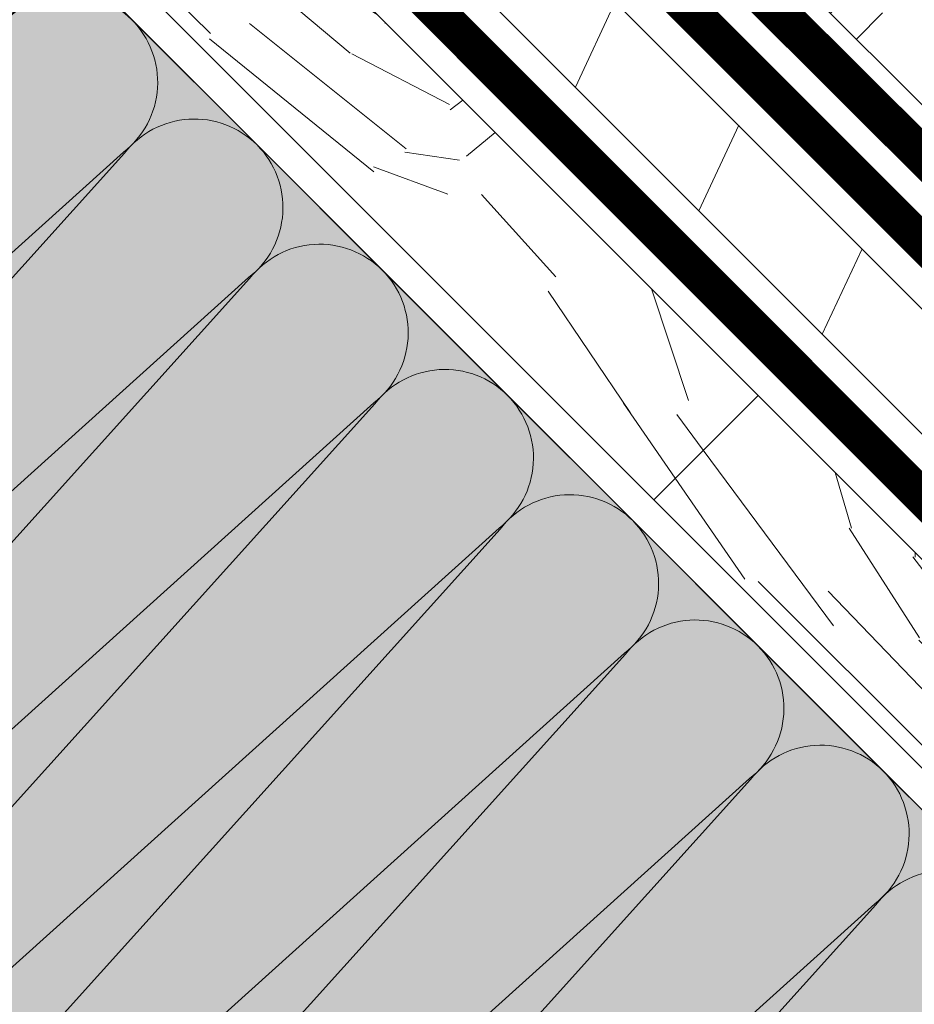
# Model space of a CAD drawing. Units: millimetres. Extents: x 49019 to 174044, y 4293 to 39150.
# Drawn here: x 123672 to 123794, y 5889 to 6023 of the extents above; entities that cross this region are included whole.
import ezdxf
from ezdxf import colors
from ezdxf.entities.mleader import LeaderData, LeaderLine
from ezdxf.math import Vec2, Vec3

# ---------------------------------------------------------------- set-up
doc = ezdxf.new("R2010")
doc.units = ezdxf.units.MM
doc.linetypes.add('штриховая 50', pattern=[1, 0.5, -0.5])
for name, color, linetype, lineweight in [('-Периметр', 40, 'Continuous', 40), ('01 OT', 1, 'Continuous', 0), ('TN-ГИДРОИЗОЛЯЦИЯ БИТУМАЯ ВЕРХНЯЯ', 32, 'Continuous', 15), ('TN-ДЕРЕВО', 54, 'Continuous', 30), ('TN-КЛЕЙ', 1, 'Continuous', 15), ('Ветровлагозащита', 192, 'Continuous', 25), ('Мин. Вата', 42, 'Continuous', 25), ('ТН_Гидроизоляция', 5, 'Continuous', 15)]:
    doc.layers.add(name, color=color, linetype=linetype, lineweight=lineweight)
doc.layers.add('TN-АННОТАЦИИ', color=7, linetype='Continuous', lineweight=20, true_color=0x000000)
doc.styles.add('TN-Текст', font='arial.ttf')

# ---------------------------------------------------------------- blocks, each defined once
blk = doc.blocks.new('*U104')
at = {"color": 0, "lineweight": 0, "ltscale": 100}
for p, q in [((23.99999999987016, -1.776356839401879e-15), (47.99999999989218, -1.776356839401879e-15)), ((47.99999999976233, -3.552713678803759e-15), (71.99999999978435, -3.552713678803759e-15)), ((71.9999999996545, -5.329070518205639e-15), (95.99999999967652, -5.329070518205639e-15)), ((95.99999999954667, -7.105427357607518e-15), (119.9999999995687, -7.105427357607518e-15)), ((119.9999999994388, -8.881784197009398e-15), (143.9999999994609, -8.881784197009398e-15)), ((143.999999999331, -1.065814103641128e-14), (167.999999999353, -1.065814103641128e-14)), ((167.9999999992232, -1.243449787581316e-14), (191.9999999992452, -1.243449787581316e-14))]:
    blk.add_line(p, q, dxfattribs=at)
at = {"color": 0, "lineweight": 0, "ltscale": 100, "transparency": 33554559}
for points in [[(23.99999999987016, -1.776356839401879e-15, 0.4517184411417457), (35.90436875200657, 13.51195390599478), (24.09563124778332, 240.6753210874435, -1.135041612653805), (47.90436875200657, 240.6753210874798), (36.09563124778332, 13.51195390603843, 0.4517184411390402), (47.99999999976234, -3.55271367880213e-15, 0.4517184411390404)], [(47.99999999976233, -3.552713678803759e-15, 0.4517184411417457), (59.90436875189874, 13.51195390599478), (48.09563124767549, 240.6753210874435, -1.135041612653805), (71.90436875189874, 240.6753210874798), (60.0956312476755, 13.51195390603843, 0.4517184411390402), (71.9999999996545, -5.329070518204009e-15, 0.4517184411390404)], [(71.9999999996545, -5.329070518205639e-15, 0.4517184411417457), (83.90436875179091, 13.51195390599478), (72.09563124756767, 240.6753210874435, -1.135041612653805), (95.90436875179091, 240.6753210874798), (84.09563124756767, 13.51195390603843, 0.4517184411390402), (95.99999999954667, -7.10542735760589e-15, 0.4517184411390404)], [(95.99999999954667, -7.105427357607518e-15, 0.4517184411417457), (107.9043687516831, 13.51195390599478), (96.09563124745983, 240.6753210874435, -1.135041612653805), (119.9043687516831, 240.6753210874798), (108.0956312474598, 13.51195390603843, 0.4517184411390402), (119.9999999994388, -8.881784197007768e-15, 0.4517184411390404)], [(119.9999999994388, -8.881784197009398e-15, 0.4517184411417457), (131.9043687515752, 13.51195390599477), (120.095631247352, 240.6753210874435, -1.135041612653805), (143.9043687515752, 240.6753210874798), (132.095631247352, 13.51195390603843, 0.4517184411390402), (143.999999999331, -1.065814103640965e-14, 0.4517184411390404)], [(143.999999999331, -1.065814103641128e-14, 0.4517184411417457), (155.9043687514674, 13.51195390599477), (144.0956312472442, 240.6753210874435, -1.135041612653805), (167.9043687514674, 240.6753210874798), (156.0956312472442, 13.51195390603842, 0.4517184411390402), (167.9999999992232, -1.243449787581153e-14, 0.4517184411390404)], [(167.9999999992232, -1.243449787581316e-14, 0.4517184411417457), (179.9043687513596, 13.51195390599477), (168.0956312471364, 240.6753210874435, -1.135041612653805), (191.9043687513596, 240.6753210874798), (180.0956312471364, 13.51195390603842, 0.4517184411390402), (191.9999999991154, -1.421085471521341e-14, 0.4517184411390404)], [(191.9999999991154, -1.421085471521504e-14, 0.4517184411417457), (203.9043687512518, 13.51195390599477), (192.0956312470285, 240.6753210874434, -1.135041612653805), (215.9043687512518, 240.6753210874798), (204.0956312470285, 13.51195390603842, 0.4517184411390402), (215.9999999990075, -1.598721155461529e-14, 0.4517184411390404)]]:
    blk.add_lwpolyline(points, format="xyb", dxfattribs=at)
blk = doc.blocks.new('контррейка1')
at = {"layer": '01 OT', "lineweight": 9}
h = blk.add_hatch(dxfattribs=at)
h.set_pattern_fill('WOOD_08', color=250, scale=1.5, angle=15, pattern_type=2)
h.set_pattern_definition([(41.565, (100.0452067603399, 41.00838479468985), (106.0660527455223, 183.7116030940726), [16.77045, -318.6396]), (358.7397999999999, (87.55967739984581, 58.62723993877455), (1091.867832614893, -18.01766080423866), [18.75, -3731.24985]), (358.8108, (81.07775405944919, 65.43144230269803), (1091.867836829174, -18.01761794640653), [24.21, -4817.7936]), (25.4374, (79.5805869029787, 24.65450653619416), (3717.886821110058, 1772.656163893559), [28.97955, -5766.9228]), (6.384399999999997, (79.8610555908971, 72.87000028369295), (3014.245431642546, 341.7929999871706), [25.03245, -4981.46265]), (13.2377, (60.4812351138342, 78.54759293170969), (4820.153690565072, 1136.272957519418), [48.77310000000001, -9705.840750000003]), (13.9191, (60.85552690295182, 88.7418268733357), (144.8888349079445, 38.82297923873042), [39.75704999999999, -7911.6579]), (6.384399999999997, (61.22608434351559, 142.4166597765059), (3014.245431642546, 341.7929999871706), [25.03245, -4981.46265]), (25.4374, (60.94561565559719, 94.20116602900703), (3717.886821110058, 1772.656163893559), [28.97955, -5766.9228]), (358.8108, (62.4427828120677, 134.9781017955109), (1091.867836829174, -18.01761794640653), [24.21, -4817.7936]), (41.565, (81.41023551295837, 110.5550442875028), (106.0660527455223, 183.7116030940726), [16.77045, -318.6396]), (358.7397999999999, (68.92470615246432, 128.1738994315875), (1091.867832614893, -18.01766080423866), [18.75, -3731.24985]), (18.9909, (47.67989481124171, 158.1983976135032), (1989.62146069092, 688.4083211773177), [32.32844999999999, -6433.350149999998]), (15, (70.87605142071553, 152.7669320149042), (-38.82285676537811, 144.8888739433602), [33, -117]), (41.565, (72.46430794551065, 36.72393377196209), (106.0660527455223, 183.7116030940726), [11.7393, -323.6707499999999]), (299.0363, (79.74682762973327, 47.21630752859647), (261.3579476517547, -395.8435945832429), [3.0924, -615.37365]), (15, (31.98551199401515, 31.31287303332761), (-38.82285676537811, 144.8888739433602), [9.749999999999998, -140.25]), (23.7461, (41.40328880033356, 33.83635872307718), (830.5105847123542, 377.8250852710499), [9.86475, -1963.077]), (86.565, (50.4328370389982, 37.8087331522604), (-38.82276506251173, 144.8888660958582), [2.371650000000001, -471.9700500000001]), (341.31, (45.45181520362596, 41.90927232114353), (328.600425568897, -67.24270128580677), [5.408399999999999, -535.42395]), (6.253899999999999, (35.64580982965376, 40.8346753708276), (1053.044670616363, 126.8723111127451), [9.86475, -1963.077]), (20.1944, (27.87103604659583, 37.97497387901495), (1410.066024362069, 533.1167239413082), [8.28405, -1648.5201]), (33.43490000000001, (21.9333795706253, 34.05461221542254), (250.9548909036234, 222.5342903426189), [7.115099999999999, -467.22645]), (86.565, (21.79127805238917, 31.68716482244525), (-38.82276506251173, 144.8888660958582), [2.371650000000001, -471.9700500000001]), (330.0001, (21.79127805238917, 31.68716482244525), (144.8887961159931, 38.82332656159431), [3.18195, -208.9497]), (9.2895, (24.54695401302024, 30.09617456477554), (144.8887758736537, 38.82312927877731), [7.537350000000001, -1499.94375]), (330.0001, (11.64905687635395, 28.9695648488688), (144.8887961159931, 38.82332656159431), [5.303250000000001, -206.8284]), (1.759499999999998, (16.24185014407242, 26.31791441941925), (2000.023728108101, 70.03123079437152), [13.09815, -2606.53905]), (15, (29.33386156456559, 26.72007976560917), (-38.82285676537811, 144.8888739433602), [18, -132]), (22.4314, (46.72052643776882, 31.37882257745457), (2095.687446156805, 872.1202686268833), [17.3961, -3461.8278]), (59.99999999999999, (62.80040408977457, 38.01678421462344), (-38.82286877907045, 144.8889187790705), [5.303250000000002, -206.8287]), (296.31, (63.75703873037287, 46.03768504709899), (300.180997375722, -540.7324504718363), [3.82425, -761.0289]), (356.5651, (56.65469655144099, 46.46398960180738), (144.88879833713, 38.82301794122888), [7.115099999999999, -467.22645]), (4.380399999999998, (44.4812437844915, 45.53149416972752), (1671.42287085255, 137.2753377118153), [12.2091, -2429.6136]), (11.9873, (30.5226864760454, 42.56776714673344), (144.8888344944692, 38.82310784760548), [14.26965, -2839.67475]), (21.7098, (18.59536075851354, 37.81893558224272), (1120.288255700256, 455.4710007602711), [12.8379, -2554.748249999999]), (38.9624, (12.85181856636991, 33.17412954893348), (250.9550181908617, 222.5340950413818), [7.3866, -1469.94105]), (74.03620000000001, (11.64905687635395, 28.9695648488688), (67.24340735297984, 328.6007716653846), [4.37325, -870.27]), (292.1251, (0.7823913306019392, 26.05785059146547), (416.6503960001955, -975.3987943393026), [6.046650000000001, -1203.2922]), (357.4745, (3.059749970933851, 20.45640991755789), (2512.335421735184, -103.2755548027779), [14.9436, -2973.784049999999]), (10.0303, (17.98887869851443, 19.79791509196804), (1777.48901124472, 320.9866814567112), [17.3151, -3445.70355]), (15, (35.03932776965463, 22.81365488055286), (-38.82285676537811, 144.8888739433602), [22.49999999999999, -127.5]), (27.2647, (56.77265886115866, 28.63708339535964), (1226.354627701793, 639.1817140096921), [17.6529, -3512.9268]), (335.1944999999999, (74.42958999229799, 49.67384367421914), (879.7353299195231, -385.4396637218243), [5.85765, -1165.6785]), (350.2249, (63.84712748301825, 51.49702420277043), (1787.891498465388, -297.3915788918578), [10.73835, -2136.93405]), (6.027399999999998, (49.50034160691835, 49.98218591920988), (1961.200863614581, 214.9203610416263), [14.42655, -2870.880900000001]), (12.879, (29.74622934073784, 45.46554462560061), (144.888821583269, 38.82315573229634), [20.26395, -4032.512699999999]), (19.9697, (13.47223740490519, 39.55202735814856), (1554.955000164188, 571.939164420932), [17.3151, -3445.70355]), (36.8014, (3.770257562114509, 32.29364688244436), (250.9549513721558, 222.5345000835183), [12.11655, -795.65805]), (64.3987, (0.7823913306019392, 26.05785059146547), (491.5073930910309, 1063.447536855779), [6.914700000000001, -1376.01705]), (292.1251, (-17.85257991677956, 95.60451008427833), (416.6503960001955, -975.3987943393026), [6.046650000000001, -1203.2922]), (357.4745, (-15.57522127644764, 90.00306941037087), (2512.335421735184, -103.2755548027779), [14.9436, -2973.784049999999]), (10.0303, (-0.6460925488670739, 89.34457458478096), (1777.48901124472, 320.9866814567112), [17.3151, -3445.70355]), (15, (16.40435652227315, 92.36031437336584), (-38.82285676537811, 144.8888739433602), [22.49999999999999, -127.5]), (27.2647, (38.13768761377717, 98.18374288817256), (1226.354627701793, 639.1817140096921), [17.6529, -3512.9268]), (43.61040000000001, (53.82933669812915, 106.270593264775), (1109.886036734504, 1073.848357562724), [9.397499999999999, -1870.09605]), (83.1985, (60.63353906205262, 112.7525166051716), (28.4211242402596, 473.4896140179553), [4.038899999999999, -803.7362999999999]), (335.1944999999999, (55.79461874491651, 119.2205031670321), (879.7353299195231, -385.4396637218243), [5.85765, -1165.6785]), (350.2249, (45.21215623563675, 121.0436836955833), (1787.891498465388, -297.3915788918578), [10.73835, -2136.93405]), (6.027399999999998, (30.86537035953685, 119.5288454120228), (1961.200863614581, 214.9203610416263), [14.42655, -2870.880900000001]), (12.879, (11.11125809335634, 115.0122041184135), (144.888821583269, 38.82315573229634), [20.26395, -4032.512699999999]), (19.9697, (-5.162733842476314, 109.0986868509614), (1554.955000164188, 571.939164420932), [17.3151, -3445.70355]), (36.8014, (-14.86471368526699, 101.8403063752573), (250.9549513721558, 222.5345000835183), [12.11655, -795.65805]), (64.3987, (-17.85257991677956, 95.60451008427833), (491.5073930910309, 1063.447536855779), [6.914700000000001, -1376.01705]), (330.0001, (-6.985914371027548, 98.51622434168166), (144.8887961159931, 38.82332656159431), [5.303250000000001, -206.8284]), (1.759499999999998, (-2.393121103309085, 95.86457391223217), (2000.023728108101, 70.03123079437152), [13.09815, -2606.53905]), (15, (10.69889031718411, 96.26673925842204), (-38.82285676537811, 144.8888739433602), [18, -132]), (22.4314, (28.08555519038732, 100.9254820702675), (2095.687446156805, 872.1202686268833), [17.3961, -3461.8278]), (59.99999999999999, (44.16543284239309, 107.5634437074364), (-38.82286877907045, 144.8889187790705), [5.303250000000002, -206.8287]), (296.31, (45.12206748299138, 115.5843445399119), (300.180997375722, -540.7324504718363), [3.82425, -761.0289]), (356.5651, (38.01972530405951, 116.0106490946203), (144.88879833713, 38.82301794122888), [7.115099999999999, -467.22645]), (4.380399999999998, (25.84627253711, 115.0781536625404), (1671.42287085255, 137.2753377118153), [12.2091, -2429.6136]), (11.9873, (11.88771522866391, 112.1144266395464), (144.8888344944692, 38.82310784760548), [14.26965, -2839.67475]), (21.7098, (-0.03961048886795027, 107.3655950750557), (1120.288255700256, 455.4710007602711), [12.8379, -2554.748249999999]), (38.9624, (-5.783152681011586, 102.7207890417463), (250.9550181908617, 222.5340950413818), [7.3866, -1469.94105]), (74.03620000000001, (-6.985914371027548, 98.51622434168166), (67.24340735297984, 328.6007716653846), [4.37325, -870.27]), (15, (13.35054074663365, 100.8595325261406), (-38.82285676537811, 144.8888739433602), [9.749999999999998, -140.25]), (23.7461, (22.76831755295206, 103.3830182158901), (830.5105847123542, 377.8250852710499), [9.86475, -1963.077]), (86.565, (31.79786579161671, 107.3553926450733), (-38.82276506251173, 144.8888660958582), [2.371650000000001, -471.9700500000001]), (341.31, (26.81684395624446, 111.4559318139565), (328.600425568897, -67.24270128580677), [5.408399999999999, -535.42395]), (6.253899999999999, (17.01083858227227, 110.3813348636405), (1053.044670616363, 126.8723111127451), [9.86475, -1963.077]), (20.1944, (9.236064799214333, 107.5216333718279), (1410.066024362069, 533.1167239413082), [8.28405, -1648.5201]), (33.43490000000001, (3.298408323243805, 103.6012717082355), (250.9548909036234, 222.5342903426189), [7.115099999999999, -467.22645]), (86.565, (3.156306805007674, 101.2338243152582), (-38.82276506251173, 144.8888660958582), [2.371650000000001, -471.9700500000001]), (330.0001, (3.156306805007674, 101.2338243152582), (144.8887961159931, 38.82332656159431), [3.18195, -208.9497]), (9.2895, (5.91198276563874, 99.64283405758846), (144.8887758736537, 38.82312927877731), [7.537350000000001, -1499.94375]), (290.7106, (-4.430820775651796, 22.33160321169993), (494.2948059779288, -1265.177014463519), [7.537350000000001, -1499.9439]), (338.1302, (-1.765233567666101, 15.28127379835877), (512.3120739011484, -173.3080809871955), [7.500000000000001, -742.4991]), (8.659899999999999, (5.195007093029659, 12.48752185067309), (144.8888404188354, 38.82316504208881), [27.1662, -1331.1414]), (16.1691, (32.05146153814206, 16.57785858957396), (6915.844438564636, 2008.381255538315), [36.75765000000001, -7314.772650000001]), (23.4711, (67.35512137043841, 26.81390286680835), (2781.309540799061, 1211.121378212664), [35.6388, -7092.123000000001]), (5.537699999999998, (73.93733589346269, 57.30651593904093), (144.8888700835871, 38.82291592260864), [13.68615, -898.72815]), (6.674399999999999, (43.0704310321125, 53.69449652043926), (1053.044772631029, 126.8720081723165), [31.07745, -6184.4265]), (17.121, (23.70454733358577, 47.72896648739641), (3728.289600906519, 1154.27686678713), [20.26395, -4032.5127]), (23.4269, (4.921006486539696, 39.59010334520315), (2781.309932798814, 1211.120191232356), [20.47095000000001, -4073.7315]), (50.5376, (-3.280071851226623, 29.62805967445865), (463.087258874594, 589.9569373974805), [12.90345, -1277.4441]), (81.0375, (-4.430820775651796, 22.33160321169993), (162.9068030253044, 1130.690778342974), [7.386599999999999, -1469.9421]), (8.990999999999998, (52.77241087490319, 60.9528769961434), (1487.711533610733, 243.3397829291689), [28.6575, -2837.08845]), (16.2453, (19.64208415175722, 51.29917557038965), (6481.178377655705, 1891.910096696959), [34.50810000000001, -6867.121950000001]), (26.6893, (-0.2021168670686677, 41.32319512110899), (3283.219847543859, 1656.188611453947), [22.21065, -4419.91605]), (38.1985, (-9.179652340142539, 34.25892892923179), (250.9550299107582, 222.5341318574141), [11.4237, -1130.9415]), (15, (36.1139247199706, 13.00764950658072), (-38.82285676537811, 144.8888739433602), [44.99999999999999, -105]), (8.990999999999998, (7.808581535424594, 8.529084200026091), (1487.711533610733, 243.3397829291689), [28.6575, -2837.08845]), (350.2249, (-2.773880973855157, 10.35226472857732), (1787.891498465388, -297.3915788918578), [10.73835, -2136.93405]), (11.7603, (40.88316114442596, 64.75527635001816), (2646.822646124619, 553.9226093982489), [39.81359999999999, -7922.9121]), (17.4895, (7.946948705106863, 54.37713055454759), (3148.7332015262, 998.9887504066356), [34.53254999999999, -3418.72665]), (24.7824, (-12.0913665975459, 45.12559447498376), (3177.152833761665, 1472.480738617861), [22.07085, -4392.110699999999]), (15, (5.423463015357299, 63.79490736086598), (-38.82285676537811, 144.8888739433602), [57, -92.99999999999999]), (18.9451, (-15.19719513877615, 56.71670439045255), (1989.622177009956, 688.4057855380403), [21.8016, -4338.530399999999]), (18.7313, (28.11342874745964, 77.6392367081483), (2134.51124045197, 727.2280221094479), [34.57335, -6880.084349999999]), (13.727, (-4.68068217362331, 69.62853830565501), (144.8888183381326, 38.82296463157605), [33.7584, -6717.9081]), (11.7603, (22.24818989704445, 134.3019358428311), (2646.822646124619, 553.9226093982489), [39.81359999999999, -7922.9121]), (17.4895, (-10.68802254227462, 123.9237900473605), (3148.7332015262, 998.9887504066356), [34.53254999999999, -3418.72665]), (24.7824, (-30.72633784492741, 114.6722539677967), (3177.152833761665, 1472.480738617861), [22.07085, -4392.110699999999]), (15, (17.47895347258911, 82.55430899939358), (-38.82285676537811, 144.8888739433602), [44.99999999999999, -105]), (8.990999999999998, (-10.82638971195689, 78.07574369283901), (1487.711533610733, 243.3397829291689), [28.6575, -2837.08845]), (350.2249, (-21.40885222123667, 79.89892422139019), (1787.891498465388, -297.3915788918578), [10.73835, -2136.93405]), (8.990999999999998, (34.13743962752169, 130.4995364889563), (1487.711533610733, 243.3397829291689), [28.6575, -2837.08845]), (16.2453, (1.007112904375731, 120.8458350632026), (6481.178377655705, 1891.910096696959), [34.50810000000001, -6867.121950000001]), (26.6893, (-18.83708811445017, 110.8698546139219), (3283.219847543859, 1656.188611453947), [22.21065, -4419.91605]), (38.1985, (-27.81462358752404, 103.8055884220447), (250.9550299107582, 222.5341318574141), [11.4237, -1130.9415]), (290.7106, (-23.06579202303331, 91.87826270451279), (494.2948059779288, -1265.177014463519), [7.537350000000001, -1499.9439]), (338.1302, (-20.4002048150476, 84.82793329117175), (512.3120739011484, -173.3080809871955), [7.500000000000001, -742.4991]), (8.659899999999999, (-13.43996415435184, 82.03418134348607), (144.8888404188354, 38.82316504208881), [27.1662, -1331.1414]), (16.1691, (13.41649029076056, 86.12451808238688), (6915.844438564636, 2008.381255538315), [36.75765000000001, -7314.772650000001]), (23.4711, (48.72015012305693, 96.36056235962127), (2781.309540799061, 1211.121378212664), [35.6388, -7092.123000000001]), (5.537699999999998, (55.30236464608122, 126.8531754318539), (144.8888700835871, 38.82291592260864), [13.68615, -898.72815]), (6.674399999999999, (24.435459784731, 123.2411560132521), (1053.044772631029, 126.8720081723165), [31.07745, -6184.4265]), (17.121, (5.069576086204279, 117.2756259802093), (3728.289600906519, 1154.27686678713), [20.26395, -4032.5127]), (23.4269, (-13.71396476084179, 109.1367628380161), (2781.309932798814, 1211.120191232356), [20.47095000000001, -4073.7315]), (50.5376, (-21.91504309860811, 99.17471916727158), (463.087258874594, 589.9569373974805), [12.90345, -1277.4441]), (81.0375, (-23.06579202303331, 91.87826270451279), (162.9068030253044, 1130.690778342974), [7.386599999999999, -1469.9421]), (12.6141, (12.51833649718147, 150.3298007292461), (144.8888184955986, 38.8230323593415), [36.03120000000001, -3567.09225]), (13.4089, (-13.75577509645026, 144.0661308811948), (144.8887876171948, 38.82293415923014), [27.01035, -5375.072399999999]), (15, (-36.9379949273879, 137.8544737987343), (-38.82285676537811, 144.8888739433602), [24, -126]), (11.0996, (38.41815630169559, 146.3992366356714), (2212.155051318949, 437.4576145119793), [33.07664999999999, -6582.245699999999]), (14.1049, (-8.140397644006583, 134.7003668404672), (144.8888343756709, 38.82303138669005), [48.00584999999999, -9553.165799999999]), (15, (-34.22039495381144, 127.7122526226991), (-38.82285676537811, 144.8888739433602), [27, -123]), (93.68999999999998, (112.592951316407, 52.13511416839566), (-38.82266890855615, 144.8889695480616), [3.82425, -761.0289]), (339.4624, (106.3051422598373, 58.21487216260238), (512.3120557565438, -173.3082312420458), [6.4518, -1283.89575]), (18.0127, (122.3330071462522, 67.94472556246535), (2569.177903782328, 843.6963140966996), [14.26965, -2839.67475]), (10.0303, (105.282558075112, 64.92898577388047), (1777.48901124472, 320.9866814567112), [17.3151, -3445.70355]), (17.8624, (123.6156551589313, 45.77115313771674), (2714.065803090321, 882.5229570573333), [15.01875, -2988.72885]), (25.8855, (105.7506729654289, 37.10195990963359), (685.6216195529634, 339.0027282583678), [19.8573, -3951.603]), (20.1944, (125.0227335627564, 81.08874974854928), (1410.066024362069, 533.1167239413082), [8.28405, -1648.5201]), (15, (104.738291210686, 75.65354980139637), (-38.82285676537811, 144.8888739433602), [21, -129]), (15, (99.44519278176918, 98.30543954644406), (-38.82285676537811, 144.8888739433602), [28.5, -121.5]), (20.1944, (106.3877623153749, 150.6354092413622), (1410.066024362069, 533.1167239413082), [8.28405, -1648.5201]), (15, (86.10331996330449, 145.2002092942092), (-38.82285676537811, 144.8888739433602), [21, -129]), (17.8624, (104.9806839115498, 115.3178126305297), (2714.065803090321, 882.5229570573333), [15.01875, -2988.72885]), (25.8855, (87.1157017180474, 106.6486194024465), (685.6216195529634, 339.0027282583678), [19.8573, -3951.603]), (18.0127, (103.6980358988708, 137.4913850552783), (2569.177903782328, 843.6963140966996), [14.26965, -2839.67475]), (10.0303, (86.64758682773056, 134.4756452666934), (1777.48901124472, 320.9866814567112), [17.3151, -3445.70355]), (93.68999999999998, (93.95798006902548, 121.6817736612086), (-38.82266890855615, 144.8889695480616), [3.82425, -761.0289]), (339.4624, (87.67017101245578, 127.7615316554153), (512.3120557565438, -173.3082312420458), [6.4518, -1283.89575]), (15, (78.2486598575835, 168.71864492721), (-38.82285676537811, 144.8888739433602), [30.75, -119.25])])
h.paths.add_polyline_path([(-5.176380902055826, 19.31851652581099), (-3.637978807091713e-12, 2.546585164964199e-11), (144.8888739433532, 38.82285676540778), (139.7124930413047, 58.14137329118967)])
at = {"layer": 'TN-ДЕРЕВО', "lineweight": 0}
blk.add_lwpolyline([(144.8888739433605, 38.82285676537867), (139.712493041312, 58.14137329116056), (-5.17638090204855, 19.31851652578189), (0, 0)], close=True, dxfattribs=at)
blk = doc.blocks.new('_DotSmall')
at = {"color": 0, "linetype": 'ByBlock', "const_width": 0.5}
blk.add_lwpolyline([(-0.0625, 0, 1), (0.0625, 0, 1)], format="xyb", close=True, dxfattribs=at)
blk = doc.blocks.new('*U276')
at = {"color": 1, "ltscale": 100}
for points in [[(10, 0), (10, 5.000000000000001)], [(15, 0), (15, 5)], [(20, 3.944304526105059e-31), (20, 5)], [(25, 3.944304526105059e-31), (25, 5)], [(30, 0), (30, 5)], [(50, 6.531449595452561e-16), (50, 5.000000000000002)], [(55, 6.531449595452561e-16), (55, 5.000000000000001)], [(60, 6.531449595452565e-16), (60, 5.000000000000001)], [(65, 6.531449595452565e-16), (65, 5.000000000000001)], [(70, 6.531449595452561e-16), (70, 5.000000000000001)], [(90, 1.306289919090512e-15), (90, 5.000000000000002)], [(95, 1.306289919090512e-15), (95, 5.000000000000001)], [(100, 1.306289919090512e-15), (100, 5.000000000000001)], [(105, 1.306289919090512e-15), (105, 5.000000000000001)], [(110, 1.306289919090512e-15), (110, 5.000000000000001)], [(150.0000000000024, 4.388038785291878e-29), (0, -2.449293598294707e-15)]]:
    blk.add_lwpolyline(points, dxfattribs=at)

msp = doc.modelspace()

# ---------------------------------------------------------------- hatches: boundary and pattern name
at = {"transparency": 33554687}
h = msp.add_hatch(color=45, dxfattribs=at)
h.dxf.hatch_style = 1
h.paths.add_polyline_path([(123643.6240273533, 5707.169290688022), (123643.6240273533, 6055.336255184049), (123649.2804505126, 6060.990069787857), (123823.3524713525, 5886.913904624898)])
at = {"layer": 'TN-ДЕРЕВО', "lineweight": 0}
h = msp.add_hatch(dxfattribs=at)
h.set_pattern_fill('ANSI31', color=250, scale=7, angle=20.00000000000001)
h.set_pattern_definition([(65.00000000000001, (66731.6133588005, -21177.26538077929), (-20.14269056688955, 9.392690867187046), [])])
h.paths.add_polyline_path([(123674.1797563287, 6087.039990992615), (124173.8313518675, 5587.375684893823), (124182.3421917799, 5595.894236163536), (123682.6613708449, 6095.521605508819)])

# ---------------------------------------------------------------- linework, layer by layer
at = {"layer": 'TN-ГИДРОИЗОЛЯЦИЯ БИТУМАЯ ВЕРХНЯЯ', "ltscale": 10}
for p, q in [((124194.83797492101, 5608.403084754534), (123703.91730158521, 6098.396074002329)), ((124191.30578627178, 5604.864208754115), (123700.38511293598, 6094.857198001911))]:
    msp.add_line(p, q, dxfattribs=at)
at = {"layer": 'TN-ГИДРОИЗОЛЯЦИЯ БИТУМАЯ ВЕРХНЯЯ', "color": 1, "linetype": 'штриховая 50', "const_width": 5}
msp.add_lwpolyline([(124193.0718805964, 5606.633646754324), (123702.1512072606, 6096.62663600212)], dxfattribs=at)
at = {"layer": 'TN-ДЕРЕВО', "lineweight": 15}
msp.add_lwpolyline([(124173.8313518675, 5587.375684893823), (123674.1797563287, 6087.039990992615), (123682.6613708449, 6095.521605508819), (124182.3421917799, 5595.894236163536)], close=True, dxfattribs=at)
at = {"layer": 'Ветровлагозащита', "ltscale": 10, "const_width": 5}
msp.add_lwpolyline([(123707.7685067516, 6129.114140147622), (123665.7023958314, 6087.047882257999), (123886.9829903419, 5865.66655395827), (123831.7390240006, 5810.445632819185), (124114.4760925753, 5527.96679303156)], dxfattribs=at)
at = {"layer": 'Мин. Вата', "ltscale": 100}
msp.add_lwpolyline([(123643.6240273533, 5707.169290688022), (123823.3545435222, 5886.915976778148), (123649.2804504401, 6060.990069860347), (123643.6240273533, 6055.336255184049)], close=True, dxfattribs=at)
at = {"layer": 'ТН_Гидроизоляция', "ltscale": 10, "const_width": 5}
msp.add_lwpolyline([(123716.8025679075, 6124.005918710356), (123689.9774368304, 6097.180787633233), (124186.8902466948, 5600.446411902865)], dxfattribs=at)

# ---------------------------------------------------------------- block references
at = {"layer": '-Периметр', "xscale": -1, "rotation": 330.0000000000001}
for p in [(123758.3134024285, 5957.616834006143), (123864.3794196065, 5851.550816828161)]:
    msp.add_blockref('контррейка1', p, dxfattribs=at)
at = {"rotation": 135.0025772820995}
msp.add_blockref('*U104', (123823.3534880459, 5886.914921310201), dxfattribs=at)
at = {"layer": 'TN-КЛЕЙ', "ltscale": 100, "rotation": 315.0205386067799}
msp.add_blockref('*U276', (123707.9742263371, 6097.797308356954), dxfattribs=at)

# ---------------------------------------------------------------- leaders
at = {"layer": 'TN-АННОТАЦИИ', "color": 0}
ml = msp.add_multileader_mtext('Standard', dxfattribs=at)
ml.set_content('TECHNONICOL roofing shingles', style='TN-Текст')
ml.set_leader_properties(color=256, linetype='ByLayer', lineweight=-1)
ml.set_arrow_properties(name='DOTSMALL')
ml.build(insert=Vec2(0, 0))
ml.multileader.update_dxf_attribs({"text_left_attachment_type": 6, "text_right_attachment_type": 6, "dogleg_length": 100, "arrow_head_size": 50, "scale": 10})
ctx = ml.context
ctx.base_point, ctx.scale, ctx.char_height, ctx.arrow_head_size, ctx.landing_gap_size, ctx.plane_origin, ctx.plane_x_axis, ctx.plane_y_axis = Vec3(123344.9796071471, 7037.690967725391), 10, 25, 50, 0, Vec3(121349.8605956376, 4525.911567998887), Vec3(1, -2.449293598294706e-16), Vec3(2.449293598294706e-16, 1)
ctx.left_attachment, ctx.right_attachment, ctx.text_align_type = 6, 6, 1
notes = []
notes.append((ctx, [(0, (1, 1, 0), (123859.5197720806, 7037.690967725391), (-1, 2.449293598294706e-16), 8.179319094457314, [(1, [(123859.5197720814, 5939.607344523943)], 0, [])])]))
ctx.mtext.insert, ctx.mtext.text_direction, ctx.mtext.alignment, ctx.mtext.line_spacing_style, ctx.mtext.flow_direction = Vec3(123598.1600300666, 7070.040899512566), Vec3(1, -2.449293598294706e-16), 2, 2, 5
ml = msp.add_multileader_mtext('Standard', dxfattribs=at)
ml.set_content('Underlayment membrane of UNDERLAY series', style='TN-Текст')
ml.set_leader_properties(color=256, linetype='ByLayer', lineweight=-1)
ml.set_arrow_properties(name='DOTSMALL')
ml.build(insert=Vec2(0, 0))
ml.multileader.update_dxf_attribs({"text_left_attachment_type": 6, "text_right_attachment_type": 6, "dogleg_length": 100, "arrow_head_size": 50, "scale": 10})
ctx = ml.context
ctx.base_point, ctx.scale, ctx.char_height, ctx.arrow_head_size, ctx.landing_gap_size, ctx.plane_origin, ctx.plane_x_axis, ctx.plane_y_axis = Vec3(123119.7920218811, 6997.690967725391), 10, 25, 50, 0, Vec3(121349.8605956376, 4485.911567998887), Vec3(1, -2.449293598294706e-16), Vec3(2.449293598294706e-16, 1)
ctx.left_attachment, ctx.right_attachment, ctx.text_align_type = 6, 6, 2
notes.append((ctx, [(0, (1, 1, 0), (123859.5197720806, 6997.690967725391), (-1, 2.449293598294706e-16), 8.179319094457314, [(1, [(123859.5197720822, 5927.699332560827)], 0, [])])]))
ctx.mtext.insert, ctx.mtext.text_direction, ctx.mtext.alignment, ctx.mtext.line_spacing_style, ctx.mtext.flow_direction = Vec3(123851.3404529861, 7030.040899512566), Vec3(1, -2.449293598294706e-16), 3, 2, 5
ml = msp.add_multileader_mtext('Standard', dxfattribs=at)
ml.set_content('Solid base (OSB-3 or plywood)', style='TN-Текст')
ml.set_leader_properties(color=256, linetype='ByLayer', lineweight=-1)
ml.set_arrow_properties(name='DOTSMALL')
ml.build(insert=Vec2(0, 0))
ml.multileader.update_dxf_attribs({"text_left_attachment_type": 6, "text_right_attachment_type": 6, "dogleg_length": 100, "arrow_head_size": 50, "scale": 10})
ctx = ml.context
ctx.base_point, ctx.scale, ctx.char_height, ctx.arrow_head_size, ctx.landing_gap_size, ctx.plane_origin, ctx.plane_x_axis, ctx.plane_y_axis = Vec3(123374.7033452099, 6957.690967725391), 10, 25, 50, 0, Vec3(121349.8605956376, 4445.911567998887), Vec3(1, -2.449293598294706e-16), Vec3(2.449293598294706e-16, 1)
ctx.left_attachment, ctx.right_attachment, ctx.text_align_type = 6, 6, 1
notes.append((ctx, [(0, (1, 1, 0), (123859.5197720806, 6957.690967725391), (-1, 2.449293598294706e-16), 8.179319094457314, [(1, [(123859.5197720814, 5910.159386543667)], 0, [])])]))
ctx.mtext.insert, ctx.mtext.text_direction, ctx.mtext.alignment, ctx.mtext.line_spacing_style, ctx.mtext.flow_direction = Vec3(123613.021899098, 6990.040899512566), Vec3(1, -2.449293598294706e-16), 2, 2, 5
ml = msp.add_multileader_mtext('Standard', dxfattribs=at)
ml.set_content('Counter-batten', style='TN-Текст')
ml.set_leader_properties(color=256, linetype='ByLayer', lineweight=-1)
ml.set_arrow_properties(name='DOTSMALL')
ml.build(insert=Vec2(0, 0))
ml.multileader.update_dxf_attribs({"text_left_attachment_type": 6, "text_right_attachment_type": 6, "dogleg_length": 100, "arrow_head_size": 50, "scale": 10})
ctx = ml.context
ctx.base_point, ctx.scale, ctx.char_height, ctx.arrow_head_size, ctx.landing_gap_size, ctx.plane_origin, ctx.plane_x_axis, ctx.plane_y_axis = Vec3(123622.5034816355, 6917.690967725376), 10, 25, 50, 0, Vec3(121349.8605956376, 4405.911567998887), Vec3(1, -2.449293598294706e-16), Vec3(2.449293598294706e-16, 1)
ctx.left_attachment, ctx.right_attachment, ctx.text_align_type = 6, 6, 1
notes.append((ctx, [(0, (1, 1, 0), (123859.5197720806, 6917.690967725376), (-1, 2.449293598294706e-16), 8.179319094457314, [(1, [(123859.5197720822, 5893.457347571698)], 0, [])])]))
ctx.mtext.insert, ctx.mtext.text_direction, ctx.mtext.alignment, ctx.mtext.line_spacing_style, ctx.mtext.flow_direction = Vec3(123736.9219673108, 6947.690967725376), Vec3(1, -2.449293598294706e-16), 2, 2, 5
ml = msp.add_multileader_mtext('Standard', dxfattribs=at)
ml.set_content('Diffusion membrane TECHNONICOL ALPHA', style='TN-Текст')
ml.set_leader_properties(color=256, linetype='ByLayer', lineweight=-1)
ml.set_arrow_properties(name='DOTSMALL')
ml.build(insert=Vec2(0, 0))
ml.multileader.update_dxf_attribs({"text_left_attachment_type": 6, "text_right_attachment_type": 6, "dogleg_length": 100, "arrow_head_size": 50, "scale": 10})
ctx = ml.context
ctx.base_point, ctx.scale, ctx.char_height, ctx.arrow_head_size, ctx.landing_gap_size, ctx.plane_origin, ctx.plane_x_axis, ctx.plane_y_axis = Vec3(123153.3356780885, 6877.690967725376), 10, 25, 50, 0, Vec3(121324.3434510623, 4245.911567998887), Vec3(1, -2.449293598294706e-16), Vec3(2.449293598294706e-16, 1)
ctx.left_attachment, ctx.right_attachment, ctx.text_align_type = 6, 6, 1
notes.append((ctx, [(0, (1, 1, 0), (123859.5197720806, 6877.690967725376), (-1, 2.449293598294706e-16), 8.179319094457314, [(0, [(123859.5197720823, 5871.374405438045)], 0, [])])]))
ctx.mtext.insert, ctx.mtext.text_direction, ctx.mtext.alignment, ctx.mtext.line_spacing_style, ctx.mtext.flow_direction = Vec3(123502.3380655373, 6907.690967725376), Vec3(1, -2.449293598294706e-16), 2, 2, 5
ml = msp.add_multileader_mtext('Standard', dxfattribs=at)
ml.set_content('Stone wool slabs TECHNOLITE EXTRA', style='TN-Текст')
ml.set_leader_properties(color=256, linetype='ByLayer', lineweight=-1)
ml.set_arrow_properties(name='DOTSMALL')
ml.build(insert=Vec2(0, 0))
ml.multileader.update_dxf_attribs({"text_left_attachment_type": 6, "text_right_attachment_type": 6, "dogleg_length": 100, "arrow_head_size": 50, "scale": 10})
ctx = ml.context
ctx.base_point, ctx.scale, ctx.char_height, ctx.arrow_head_size, ctx.landing_gap_size, ctx.plane_origin, ctx.plane_x_axis, ctx.plane_y_axis = Vec3(123231.763372495, 6837.690967725376), 10, 25, 50, 0, Vec3(121324.343451019, 4205.911567998887), Vec3(1, -2.449293598294706e-16), Vec3(2.449293598294706e-16, 1)
ctx.left_attachment, ctx.right_attachment, ctx.text_align_type = 6, 6, 1
notes.append((ctx, [(0, (1, 1, 0), (123859.5197720806, 6837.690967725376), (-1, 2.449293598294706e-16), 8.179319094457314, [(1, [(123859.5197720823, 5616.873850213853)], 0, [])])]))
ctx.mtext.insert, ctx.mtext.text_direction, ctx.mtext.alignment, ctx.mtext.line_spacing_style, ctx.mtext.flow_direction = Vec3(123541.5519127406, 6867.690967725376), Vec3(1, -2.449293598294706e-16), 2, 2, 5
ml = msp.add_multileader_mtext('Standard', dxfattribs=at)
ml.set_content('Vapor barrier film TECHNONICOL ALPHA', style='TN-Текст')
ml.set_leader_properties(color=256, linetype='ByLayer', lineweight=-1)
ml.set_arrow_properties(name='DOTSMALL')
ml.build(insert=Vec2(0, 0))
ml.multileader.update_dxf_attribs({"text_left_attachment_type": 6, "text_right_attachment_type": 6, "dogleg_length": 100, "arrow_head_size": 50, "scale": 10})
ctx = ml.context
ctx.base_point, ctx.scale, ctx.char_height, ctx.arrow_head_size, ctx.landing_gap_size, ctx.plane_origin, ctx.plane_x_axis, ctx.plane_y_axis = Vec3(123195.4741501212, 6797.690967725376), 10, 25, 50, 0, Vec3(121324.3434511134, 4072.682836960664), Vec3(1, -2.449293598294706e-16), Vec3(2.449293598294706e-16, 1)
ctx.left_attachment, ctx.right_attachment, ctx.text_align_type = 6, 6, 1
notes.append((ctx, [(0, (1, 1, 0), (123859.5197720806, 6797.690967725376), (-1, 2.449293598294706e-16), 8.179319094457314, [(0, [(123859.5197720826, 5471.738638901405)], 0, [])])]))
ctx.mtext.insert, ctx.mtext.text_direction, ctx.mtext.alignment, ctx.mtext.line_spacing_style, ctx.mtext.flow_direction = Vec3(123523.4073015537, 6829.631622568487), Vec3(1, -2.449293598294706e-16), 2, 2, 5
ml = msp.add_multileader_mtext('Standard', dxfattribs=at)
ml.set_content('Gypsum board 12.5 mm in two layers', style='TN-Текст')
ml.set_leader_properties(color=256, linetype='ByLayer', lineweight=-1)
ml.set_arrow_properties(name='DOTSMALL')
ml.build(insert=Vec2(0, 0))
ml.multileader.update_dxf_attribs({"text_left_attachment_type": 6, "text_right_attachment_type": 6, "dogleg_length": 100, "arrow_head_size": 50, "scale": 10})
ctx = ml.context
ctx.base_point, ctx.scale, ctx.char_height, ctx.arrow_head_size, ctx.landing_gap_size, ctx.plane_origin, ctx.plane_x_axis, ctx.plane_y_axis = Vec3(123276.1187613084, 6757.690967725376), 10, 25, 50, 0, Vec3(121324.3434511136, 3992.682836960664), Vec3(1, -2.449293598294706e-16), Vec3(2.449293598294706e-16, 1)
ctx.left_attachment, ctx.right_attachment, ctx.text_align_type = 6, 6, 1
notes.append((ctx, [(0, (1, 1, 0), (123859.5197720809, 6757.690967725376), (-1, 2.449293598294706e-16), 8.179319094457314, [(0, [(123859.5197720827, 5442.569700466998)], 0, [])])]))
ctx.mtext.insert, ctx.mtext.text_direction, ctx.mtext.alignment, ctx.mtext.line_spacing_style, ctx.mtext.flow_direction = Vec3(123563.7296071474, 6790.040899512552), Vec3(1, -2.449293598294706e-16), 2, 2, 5
ml = msp.add_multileader_mtext('Standard', dxfattribs=at)
ml.set_content('Ventilation space batten', style='TN-Текст')
ml.set_leader_properties(color=256, linetype='ByLayer', lineweight=-1)
ml.set_arrow_properties(name='DOTSMALL')
ml.build(insert=Vec2(0, 0))
ml.multileader.update_dxf_attribs({"text_left_attachment_type": 6, "text_right_attachment_type": 6, "dogleg_length": 100, "arrow_head_size": 50, "scale": 10})
ctx = ml.context
ctx.base_point, ctx.scale, ctx.char_height, ctx.arrow_head_size, ctx.landing_gap_size, ctx.plane_origin, ctx.plane_x_axis, ctx.plane_y_axis = Vec3(123448.3614927165, 6637.690967725362), 10, 25, 50, 0, Vec3(121291.6066462474, 4436.32069209795), Vec3(1, -2.449293598294706e-16), Vec3(2.449293598294706e-16, 1)
ctx.left_attachment, ctx.right_attachment, ctx.text_align_type = 6, 6, 2
notes.append((ctx, [(0, (1, 1, 0), (123826.7829673362, 6637.690967725362), (-1, 2.449293598294706e-16), 8.179319094457314, [(1, [(123826.7829673362, 5849.333867436851)], 0, [])])]))
ctx.mtext.insert, ctx.mtext.text_direction, ctx.mtext.width, ctx.mtext.alignment, ctx.mtext.line_spacing_style, ctx.mtext.flow_direction = Vec3(123818.6036482418, 6669.631622568472), Vec3(1, -2.449293598294706e-16), 431.8196838461881, 3, 2, 5
ml = msp.add_multileader_mtext('Standard', dxfattribs=at)
ml.set_content('Roof rafter', style='TN-Текст')
ml.set_leader_properties(color=256, linetype='ByLayer', lineweight=-1)
ml.set_arrow_properties(name='DOTSMALL')
ml.build(insert=Vec2(0, 0))
ml.multileader.update_dxf_attribs({"text_left_attachment_type": 6, "text_right_attachment_type": 6, "dogleg_length": 100, "arrow_head_size": 50, "scale": 10})
ctx = ml.context
ctx.base_point, ctx.scale, ctx.char_height, ctx.arrow_head_size, ctx.landing_gap_size, ctx.plane_origin, ctx.plane_x_axis, ctx.plane_y_axis = Vec3(123655.8819565637, 6597.690967725362), 10, 25, 50, 0, Vec3(121291.6066462474, 4276.32069209795), Vec3(1, -2.449293598294706e-16), Vec3(2.449293598294706e-16, 1)
ctx.left_attachment, ctx.right_attachment, ctx.text_align_type = 6, 6, 2
notes.append((ctx, [(0, (1, 1, 0), (123826.7829673362, 6597.690967725362), (-1, 2.449293598294706e-16), 8.179319094457314, [(1, [(123826.7829673362, 5748.866994397184)], 0, [])])]))
ctx.mtext.insert, ctx.mtext.text_direction, ctx.mtext.width, ctx.mtext.alignment, ctx.mtext.line_spacing_style, ctx.mtext.flow_direction = Vec3(123818.6036482418, 6627.690967725362), Vec3(1, -2.449293598294706e-16), 298.0963222521677, 3, 2, 5
for ctx, leaders in notes:
    for number, flags, end, landing, length, lines in leaders:
        leader = LeaderData()
        leader.index, (leader.has_last_leader_line, leader.has_dogleg_vector, leader.attachment_direction) = number, flags
        leader.last_leader_point, leader.dogleg_vector, leader.dogleg_length = Vec3(end), Vec3(landing), length
        for number, points, colour, breaks in lines:
            line = LeaderLine()
            line.index, line.vertices, line.color, line.breaks = number, Vec3.list(points), colors.encode_raw_color(colour), breaks
            leader.lines.append(line)
        ctx.leaders.append(leader)

doc.saveas('drawing.dxf')
